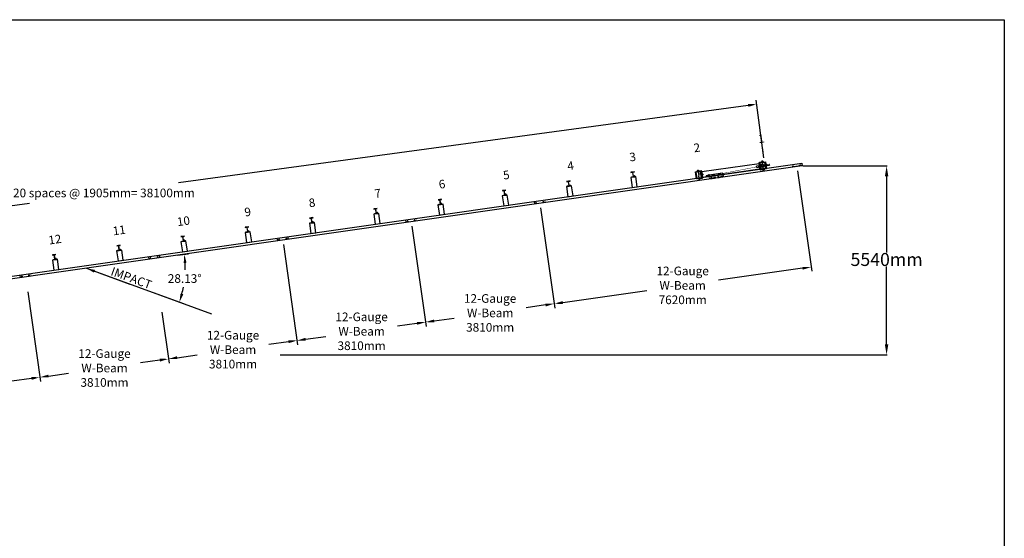
# Model space of a CAD drawing. Extents: x 27411 to 32420, y 45841 to 47039.
# Drawn here: x 28938 to 30076, y 46440 to 47039 of the extents above; entities that cross this region are included whole.
import ezdxf
from ezdxf.enums import TextEntityAlignment as Align

# ---------------------------------------------------------------- set-up
doc = ezdxf.new("R2010")
doc.units = 0
doc.header["$LTSCALE"] = 0.2
doc.header["$MEASUREMENT"] = 0
doc.linetypes.add('HIDDEN', pattern=[0.375, 0.25, -0.125])
doc.linetypes.add('HIDDEN2', pattern=[0.1875, 0.125, -0.0625])
doc.layers.get('0').update_dxf_attribs({"linetype": 'CONTINUOUS'})
doc.layers.get('DEFPOINTS').update_dxf_attribs({"color": 6, "linetype": 'CONTINUOUS'})
for name, color, linetype in [('A-DimMet', 252, 'CONTINUOUS'), ('A-Post', 7, 'CONTINUOUS'), ('A-Rail', 7, 'CONTINUOUS'), ('A-Text', 7, 'CONTINUOUS'), ('Anchorage', 7, 'CONTINUOUS')]:
    doc.layers.add(name, color=color, linetype=linetype)
doc.styles.add('mwrsf', font='ROMANS.SHX')
doc.styles.add('mwrsfT', font='romand.shx')
doc.dimstyles.new('DimInches', dxfattribs={"dimtxt": 1, "dimasz": 1, "dimexe": 0.5, "dimexo": 0.5, "dimgap": 0.5, "dimtad": 0, "dimtih": 1, "dimtoh": 1, "dimdec": 4, "dimzin": 0, "dimdsep": 46, "dimlunit": 4, "dimtxsty": 'mwrsf', "dimcen": 0.5, "dimadec": 0, "dimazin": 0, "dimtfac": 1, "dimtdec": 4, "dimtofl": 0, "dimtmove": 0, "dimatfit": 1, "dimfxl": 0, "dimtolj": 1, "dimtzin": 0, "dimarcsym": 0})
doc.dimstyles.new('DimMeters', dxfattribs={"dimtxt": 1, "dimasz": 1, "dimexe": 0.5, "dimexo": 0.5, "dimgap": 0.5, "dimtad": 0, "dimtih": 1, "dimtoh": 1, "dimdec": 0, "dimlfac": 25.4, "dimzin": 0, "dimdsep": 46, "dimtxsty": 'mwrsf', "dimcen": 0.5, "dimadec": 0, "dimazin": 0, "dimtfac": 1, "dimtdec": 0, "dimtofl": 0, "dimtmove": 0, "dimatfit": 3, "dimfxl": 0, "dimtolj": 1, "dimtzin": 0, "dimarcsym": 0})

# ---------------------------------------------------------------- blocks, each defined once
blk = doc.blocks.new('*D168')
at = {"layer": 'A-DimMet', "color": 0, "lineweight": -2}
for p, q in [((29836.7, 46864.1), (29853.2, 46748.3)), ((29539.7, 46821.6), (29556.2, 46705.8)), ((29842.6, 46751.8), (29745.4, 46737.9)), ((29565.4, 46712.2), (29662.6, 46726.1))]:
    blk.add_line(p, q, dxfattribs=at)
at = {"layer": 'A-DimMet', "color": 0}
for points in [[(29842.4, 46753.4), (29842.8, 46750.1), (29852.5, 46753.2)], [(29565.2, 46713.8), (29565.6, 46710.5), (29555.5, 46710.8)]]:
    blk.add_solid(points, dxfattribs=at)
at = {"layer": 'DEFPOINTS', "color": 0}
for p in [(29836, 46869), (29539, 46826.6), (29852.5, 46753.2)]:
    blk.add_point(p, dxfattribs=at)
at = {"layer": 'A-DimMet', "color": 0, "insert": (29704, 46732), "char_height": 10, "attachment_point": 5, "style": 'mwrsf'}
blk.add_mtext('\\A1;12-Gauge\\PW-Beam\\P7620mm', dxfattribs=at)
blk = doc.blocks.new('*D169')
at = {"layer": 'A-DimMet', "color": 0, "lineweight": -2}
for p, q in [((29539.7, 46821.6), (29556.2, 46705.8)), ((29391.2, 46800.4), (29407.7, 46684.6)), ((29545.6, 46709.4), (29523.1, 46706.1)), ((29416.9, 46691), (29440.2, 46694.3))]:
    blk.add_line(p, q, dxfattribs=at)
at = {"layer": 'A-DimMet', "color": 0}
for points in [[(29545.4, 46711), (29545.8, 46707.7), (29555.5, 46710.8)], [(29416.7, 46692.6), (29417.2, 46689.3), (29407, 46689.6)]]:
    blk.add_solid(points, dxfattribs=at)
at = {"layer": 'DEFPOINTS', "color": 0}
for p in [(29539, 46826.6), (29390.5, 46805.4), (29555.5, 46710.8)]:
    blk.add_point(p, dxfattribs=at)
at = {"layer": 'A-DimMet', "color": 0, "insert": (29481.6, 46700.2), "char_height": 10, "attachment_point": 5, "style": 'mwrsf'}
blk.add_mtext('\\A1;12-Gauge\\PW-Beam\\P3810mm', dxfattribs=at)
blk = doc.blocks.new('*D170')
at = {"layer": 'A-DimMet', "color": 0, "lineweight": -2}
for p, q in [((29391.2, 46800.4), (29407.7, 46684.6)), ((29242.7, 46779.2), (29259.2, 46663.4)), ((29397.1, 46688.1), (29374.6, 46684.9)), ((29268.4, 46669.8), (29291.7, 46673.1))]:
    blk.add_line(p, q, dxfattribs=at)
at = {"layer": 'A-DimMet', "color": 0}
for points in [[(29396.9, 46689.8), (29397.4, 46686.5), (29407, 46689.6)], [(29268.2, 46671.4), (29268.7, 46668.1), (29258.5, 46668.3)]]:
    blk.add_solid(points, dxfattribs=at)
at = {"layer": 'DEFPOINTS', "color": 0}
for p in [(29390.5, 46805.4), (29242, 46784.2), (29407, 46689.6)]:
    blk.add_point(p, dxfattribs=at)
at = {"layer": 'A-DimMet', "color": 0, "insert": (29333.1, 46679), "char_height": 10, "attachment_point": 5, "style": 'mwrsf'}
blk.add_mtext('\\A1;12-Gauge\\PW-Beam\\P3810mm', dxfattribs=at)
blk = doc.blocks.new('*D172')
at = {"layer": 'A-DimMet', "color": 0, "lineweight": -2}
for p, q in [((29242.7, 46779.2), (29259.2, 46663.4)), ((29102.3, 46700.9), (29110.7, 46642.2)), ((29248.6, 46666.9), (29226.1, 46663.7)), ((29119.9, 46648.5), (29143.2, 46651.9))]:
    blk.add_line(p, q, dxfattribs=at)
at = {"layer": 'A-DimMet', "color": 0}
for points in [[(29248.4, 46668.6), (29248.9, 46665.3), (29258.5, 46668.3)], [(29119.7, 46650.2), (29120.2, 46646.9), (29110, 46647.1)]]:
    blk.add_solid(points, dxfattribs=at)
at = {"layer": 'DEFPOINTS', "color": 0}
for p in [(29242, 46784.2), (29101.6, 46705.9), (29258.5, 46668.3)]:
    blk.add_point(p, dxfattribs=at)
at = {"layer": 'A-DimMet', "color": 0, "insert": (29184.6, 46657.8), "char_height": 10, "attachment_point": 5, "style": 'mwrsf'}
blk.add_mtext('\\A1;12-Gauge\\PW-Beam\\P3810mm', dxfattribs=at)
blk = doc.blocks.new('*D178')
at = {"layer": 'A-DimMet', "color": 0, "lineweight": -2}
for p, q in [((28947.4, 46724.7), (28962.2, 46621)), ((28797.7, 46712.5), (28813.8, 46599.8)), ((28951.6, 46624.5), (28929.1, 46621.3)), ((28822.9, 46606.1), (28846.2, 46609.4))]:
    blk.add_line(p, q, dxfattribs=at)
at = {"layer": 'A-DimMet', "color": 0}
for points in [[(28951.4, 46626.2), (28951.9, 46622.9), (28961.5, 46625.9)], [(28822.7, 46607.8), (28823.2, 46604.5), (28813, 46604.7)]]:
    blk.add_solid(points, dxfattribs=at)
at = {"layer": 'DEFPOINTS', "color": 0}
for p in [(28946.7, 46729.6), (28796.9, 46717.4), (28961.5, 46625.9)]:
    blk.add_point(p, dxfattribs=at)
at = {"layer": 'A-DimMet', "color": 0, "insert": (28887.7, 46615.4), "char_height": 10, "attachment_point": 5, "style": 'mwrsf'}
blk.add_mtext('\\A1;12-Gauge\\PW-Beam\\P3810mm', dxfattribs=at)
blk = doc.blocks.new('*D179')
at = {"layer": 'A-DimMet', "color": 0, "lineweight": -2}
for p, q in [((28947.4, 46724.7), (28962.2, 46621)), ((29102.3, 46700.9), (29110.7, 46642.2)), ((29100.1, 46645.7), (29077.6, 46642.5)), ((28971.4, 46627.3), (28994.7, 46630.7))]:
    blk.add_line(p, q, dxfattribs=at)
at = {"layer": 'A-DimMet', "color": 0}
for points in [[(29099.9, 46647.4), (29100.4, 46644.1), (29110, 46647.1)], [(28971.2, 46629), (28971.7, 46625.7), (28961.5, 46625.9)]]:
    blk.add_solid(points, dxfattribs=at)
at = {"layer": 'DEFPOINTS', "color": 0}
for p in [(28946.7, 46729.6), (29101.6, 46705.9), (29110, 46647.1)]:
    blk.add_point(p, dxfattribs=at)
at = {"layer": 'A-DimMet', "color": 0, "insert": (29036.1, 46636.6), "char_height": 10, "attachment_point": 5, "style": 'mwrsf'}
blk.add_mtext('\\A1;12-Gauge\\PW-Beam\\P3810mm', dxfattribs=at)
blk = doc.blocks.new('*D211')
at = {"layer": 'A-DimMet', "color": 0, "lineweight": -2}
for p, q in [((29797.9, 46879.3), (29788.9, 46946)), ((29779.7, 46939.7), (29121.4, 46850.4)), ((28313.1, 46740.7), (28949.5, 46827.1)), ((28311.5, 46677.6), (28302.5, 46744.3))]:
    blk.add_line(p, q, dxfattribs=at)
at = {"layer": 'A-DimMet', "color": 0}
for points in [[(29779.4, 46941.4), (29779.9, 46938.1), (29789.6, 46941.1)], [(28312.9, 46742.4), (28313.3, 46739.1), (28303.2, 46739.4)]]:
    blk.add_solid(points, dxfattribs=at)
at = {"layer": 'DEFPOINTS', "color": 0}
for p in [(29789.6, 46941.1), (29798.6, 46874.3), (28312.2, 46672.6)]:
    blk.add_point(p, dxfattribs=at)
at = {"layer": 'A-DimMet', "color": 0, "insert": (29035.4, 46838.7), "char_height": 10, "attachment_point": 5, "style": 'mwrsf'}
blk.add_mtext('\\A1;20 spaces @ 1905mm= 38100mm', dxfattribs=at)
blk = doc.blocks.new('*D214')
at = {"layer": 'A-Text', "color": 0, "lineweight": -2}
for p, q in [((29120.5, 46766.8), (29133.3, 46768.6)), ((29093.6, 46723.2), (29127.3, 46710.9))]:
    blk.add_line(p, q, dxfattribs=at)
for start, end in [(359.0863, 3.1178), (345.0123, 348.9975)]:
    blk.add_arc((29015.1, 46751.7), 114.3, start, end, dxfattribs=at)
at = {"layer": 'A-Text', "color": 0}
for points in [[(29127.6, 46757.8), (29130.9, 46758.1), (29128.3, 46767.9)], [(29127.2, 46721.7), (29124, 46722.7), (29122.6, 46712.6)]]:
    blk.add_solid(points, dxfattribs=at)
at = {"layer": 'DEFPOINTS', "color": 0}
for p in [(29115.6, 46766.1), (29015.1, 46751.7), (29015.1, 46751.7), (29127.5, 46730.7), (29088.9, 46724.9)]:
    blk.add_point(p, dxfattribs=at)
at = {"layer": 'A-Text', "color": 0, "insert": (29128.8, 46739.9), "char_height": 10, "attachment_point": 5, "style": 'mwrsf'}
blk.add_mtext('\\A1;28.13°', dxfattribs=at)
blk = doc.blocks.new('*D227')
at = {"layer": 'A-DimMet', "color": 0, "lineweight": -2}
for p, q in [((29842.7, 46869.9), (29940.1, 46869.9)), ((29939.6, 46857.9), (29939.6, 46769.9)), ((29939.6, 46663.8), (29939.6, 46753.9)), ((29239.1, 46651.8), (29940.1, 46651.8))]:
    blk.add_line(p, q, dxfattribs=at)
at = {"layer": 'A-DimMet', "color": 0}
for points in [[(29937.6, 46857.9), (29941.6, 46857.9), (29939.6, 46869.9)], [(29937.6, 46663.8), (29941.6, 46663.8), (29939.6, 46651.8)]]:
    blk.add_solid(points, dxfattribs=at)
at = {"layer": 'DEFPOINTS', "color": 0}
for p in [(29842.2, 46869.9), (29939.6, 46869.9), (29238.6, 46651.8)]:
    blk.add_point(p, dxfattribs=at)
at = {"layer": 'A-DimMet', "color": 0, "insert": (29939.6, 46761.9), "char_height": 15, "attachment_point": 5, "style": 'mwrsf'}
blk.add_mtext('\\A1;5540mm', dxfattribs=at)

msp = doc.modelspace()

# ---------------------------------------------------------------- linework, layer by layer
for p, q in [((29797.18418, 46884.50659), (29796.47795, 46889.45646)), ((29789.59119, 46868.19926), (29789.35309, 46869.4364)), ((29794.62899, 46870.55459), (29794.25623, 46870.38004)), ((29797.24835, 46870.6484), (29796.81935, 46870.8675)), ((29831.86098, 46869.38152), (29839.96765, 46870.53962))]:
    msp.add_line(p, q)
at = {"linetype": 'HIDDEN'}
for p, q in [((29795.78444, 46874.51717), (29797.05987, 46865.58911)), ((29796.40315, 46874.60556), (29797.67859, 46865.6775)), ((29721.53822, 46863.91057), (29722.81366, 46854.98251)), ((29722.15694, 46863.99896), (29723.43238, 46855.0709))]:
    msp.add_line(p, q, dxfattribs=at)
for points in [[(29800.21136, 46866.61748), (29799.09781, 46874.41235), (29799.7214, 46874.50143), (29800.83495, 46866.70657)], [(29796.36704, 46865.68898), (29796.39487, 46865.49411), (29798.34359, 46865.7725), (29798.31575, 46865.96737)], [(29722.12082, 46855.08238), (29722.14866, 46854.88751), (29724.09738, 46855.1659), (29724.06954, 46855.36077)], [(29734.54919, 46859.96683), (29734.93893, 46857.23863), (29734.54919, 46857.18295), (29734.15944, 46859.91115)]]:
    msp.add_lwpolyline(points, close=True)
at = {"ltscale": 0.75}
msp.add_lwpolyline([(29724.67817, 46863.61485), (29719.23305, 46862.83989), (29720.28908, 46855.41999), (29725.73419, 46856.19496)], close=True, dxfattribs=at)
at = {"const_width": 0.5, "flags": 128}
msp.add_lwpolyline([(29750.27811, 46861.21958), (29789.47214, 46868.81783)], dxfattribs=at)
for points in [[(29797.68478, 46865.67838), (29797.76963, 46865.08441, 0.4705882353), (29798.08518, 46865.12949), (29798.00032, 46865.72346), (29796.73814, 46865.54315), (29796.82299, 46864.94918, 0.4705882353), (29797.13854, 46864.99426), (29797.05369, 46865.58823)], [(29797.76963, 46865.08441, -0.2352941176), (29797.13854, 46864.99426)], [(29723.43857, 46855.07178), (29723.52342, 46854.47782, 0.4705882353), (29723.83896, 46854.52289), (29723.75411, 46855.11686), (29722.49193, 46854.93655), (29722.57678, 46854.34258, 0.4705882353), (29722.89233, 46854.38766), (29722.80747, 46854.98163)], [(29723.52342, 46854.47782, -0.2352941176), (29722.89233, 46854.38766)]]:
    msp.add_lwpolyline(points, format="xyb")
for points in [[(29796.99137, 46864.89747), (29797.93801, 46865.03271)], [(29722.74516, 46854.29087), (29723.6918, 46854.42611)], [(29733.2857, 46858.8679), (29731.34125, 46858.59012), (29731.18215, 46858.37799), (29731.2617, 46857.82115), (29731.47383, 46857.66205), (29733.41829, 46857.93983)], [(29731.34125, 46858.59012), (29731.47383, 46857.66205)], [(29731.52686, 46858.61664), (29731.65945, 46857.68856)], [(29731.71248, 46858.64316), (29731.84506, 46857.71508)], [(29731.89809, 46858.66967), (29732.03068, 46857.7416)], [(29732.08371, 46858.69619), (29732.21629, 46857.76811)], [(29732.26932, 46858.7227), (29732.40191, 46857.79463)], [(29732.45494, 46858.74922), (29732.58752, 46857.82115)], [(29732.64055, 46858.77574), (29732.77314, 46857.84766)], [(29732.82617, 46858.80225), (29732.95875, 46857.87418)], [(29733.01178, 46858.82877), (29733.14437, 46857.90069)], [(29733.1974, 46858.85529), (29733.32998, 46857.92721)], [(29733.25057, 46859.11384), (29733.45342, 46857.69389)], [(29734.10771, 46859.47778), (29733.32813, 46859.36641)], [(29733.39575, 46858.89309), (29734.17533, 46859.00446)], [(29733.53098, 46857.94645), (29734.31056, 46858.05782)], [(29733.5986, 46857.47314), (29734.37818, 46857.58451)], [(29734.45574, 46857.83707), (29734.25289, 46859.25703)], [(29734.60487, 46859.57709), (29750.19459, 46861.80419)], [(29734.9035, 46857.48664), (29734.60487, 46859.57709)], [(29734.85166, 46857.84952), (29750.44139, 46860.07662)], [(29750.49323, 46859.71374), (29750.19459, 46861.80419)]]:
    msp.add_lwpolyline(points)
at = {"linetype": 'HIDDEN'}
msp.add_lwpolyline([(29734.6327, 46859.38222), (29750.22243, 46861.60932)], dxfattribs=at)
at = {"linetype": 'HIDDEN2'}
for points in [[(29734.93893, 46857.23863), (29735.23725, 46855.15042)], [(29735.23725, 46855.15042), (29750.82697, 46857.37752)], [(29750.49323, 46859.71374), (29750.82697, 46857.37752)]]:
    msp.add_lwpolyline(points, dxfattribs=at)
for centre, radius, start, end in [((29733.5577, 46859.15772), 0.31025, 137.72785271, 238.53234729), ((29734.41348, 46858.5555), 1.07226, 161.64906017, 214.61113983), ((29733.76055, 46857.73776), 0.31025, 137.72785271, 238.53234729), ((29733.94576, 46859.21315), 0.31025, 317.72785271, 58.53234729), ((29733.29283, 46858.39541), 1.07226, 341.64906017, 34.61113983), ((29734.14861, 46857.7932), 0.31025, 317.72785271, 58.53234729)]:
    msp.add_arc(centre, radius, start, end)
for centre in [(29737.12998, 46856.04341), (29741.08978, 46856.6091), (29745.03862, 46857.17322), (29748.99842, 46857.7389)]:
    msp.add_ellipse(centre, major_axis=(-0.68205, -0.09744), ratio=0.5727057382)
at = {"layer": 'A-Post', "linetype": 'HIDDEN'}
for p, q in [((29795.1582, 46874.03945), (29795.13168, 46874.22507)), ((29797.1381, 46874.3223), (29797.11158, 46874.50791)), ((29720.91199, 46863.43286), (29720.88547, 46863.61847)), ((29722.89189, 46863.7157), (29722.86537, 46863.90131)), ((29796.35144, 46865.68675), (29796.32493, 46865.87237)), ((29798.33134, 46865.9696), (29798.30483, 46866.15521)), ((29722.10523, 46855.08016), (29722.07871, 46855.26577)), ((29724.08513, 46855.363), (29724.05861, 46855.54861))]:
    msp.add_line(p, q, dxfattribs=at)
at = {"layer": 'A-Post'}
msp.add_line((29726.86936, 46857.08657), (29726.58652, 46859.06647), dxfattribs=at)
for points in [[(29793.31088, 46865.75747), (29792.23255, 46873.30583, -0.4142135624), (29792.65681, 46873.87152), (29797.60656, 46874.57862), (29797.63307, 46874.39301), (29792.68333, 46873.6859, 0.4142135624), (29792.41816, 46873.33235), (29793.4965, 46865.78398, 0.4142135624), (29793.85005, 46865.51882), (29798.7998, 46866.22592), (29798.82632, 46866.04031), (29793.87657, 46865.3332, -0.4142135624)], [(29645.02572, 46856.8316), (29649.00111, 46857.39951), (29648.97327, 46857.59438), (29647.47275, 46857.38002, -0.4142135624), (29647.02733, 46857.71409), (29646.3592, 46862.39101, -0.4142135624), (29646.69327, 46862.83644), (29648.19378, 46863.05079), (29648.16594, 46863.24567), (29644.19055, 46862.67775), (29644.21839, 46862.48288), (29645.71891, 46862.69724, -0.4142135624), (29646.16433, 46862.36317), (29646.83246, 46857.68625, -0.4142135624), (29646.49839, 46857.24083), (29644.99788, 46857.02647)], [(29726.98427, 46856.28224), (29725.90593, 46863.8306, 0.4142135624), (29725.34024, 46864.25487), (29720.3905, 46863.54776), (29720.41701, 46863.36214), (29725.36676, 46864.06925, -0.4142135624), (29725.72031, 46863.80409), (29726.79865, 46856.25572, -0.4142135624), (29726.53349, 46855.90217), (29721.58374, 46855.19506), (29721.61026, 46855.00945), (29726.56, 46855.71655, 0.4142135624)], [(29726.86936, 46857.08657), (29793.19598, 46866.5618), (29792.91314, 46868.5417, -1), (29792.63029, 46870.5216), (29792.34745, 46872.5015), (29726.02084, 46863.02627), (29726.30368, 46861.04637, -1), (29726.58652, 46859.06647)], [(29570.77951, 46846.225), (29574.75489, 46846.79291), (29574.72705, 46846.98778), (29573.22654, 46846.77342, -0.4142135624), (29572.78112, 46847.10749), (29572.11299, 46851.78442, -0.4142135624), (29572.44705, 46852.22984), (29573.94757, 46852.4442), (29573.91973, 46852.63907), (29569.94434, 46852.07116), (29569.97218, 46851.87628), (29571.47269, 46852.09064, -0.4142135624), (29571.91811, 46851.75658), (29572.58625, 46847.07965, -0.4142135624), (29572.25218, 46846.63423), (29570.75167, 46846.41987)], [(29496.53329, 46835.6184), (29500.50868, 46836.18631), (29500.48084, 46836.38118), (29498.98033, 46836.16682, -0.4142135624), (29498.53491, 46836.50089), (29497.86677, 46841.17782, -0.4142135624), (29498.20084, 46841.62324), (29499.70135, 46841.8376), (29499.67352, 46842.03247), (29495.69813, 46841.46456), (29495.72597, 46841.26968), (29497.22648, 46841.48404, -0.4142135624), (29497.6719, 46841.14998), (29498.34003, 46836.47305, -0.4142135624), (29498.00597, 46836.02763), (29496.50545, 46835.81327)], [(29422.28708, 46825.0118), (29426.26247, 46825.57971), (29426.23463, 46825.77458), (29424.73412, 46825.56022, -0.4142135624), (29424.28869, 46825.89429), (29423.62056, 46830.57122, -0.4142135624), (29423.95463, 46831.01664), (29425.45514, 46831.231), (29425.4273, 46831.42587), (29421.45192, 46830.85796), (29421.47975, 46830.66309), (29422.98027, 46830.87745, -0.4142135624), (29423.42569, 46830.54338), (29424.09382, 46825.86645, -0.4142135624), (29423.75976, 46825.42103), (29422.25924, 46825.20667)], [(29348.04087, 46814.4052), (29352.01626, 46814.97311), (29351.98842, 46815.16799), (29350.4879, 46814.95363, -0.4142135624), (29350.04248, 46815.28769), (29349.37435, 46819.96462, -0.4142135624), (29349.70842, 46820.41004), (29351.20893, 46820.6244), (29351.18109, 46820.81927), (29347.2057, 46820.25136), (29347.23354, 46820.05649), (29348.73406, 46820.27085, -0.4142135624), (29349.17948, 46819.93678), (29349.84761, 46815.25985, -0.4142135624), (29349.51354, 46814.81443), (29348.01303, 46814.60007)], [(29273.79466, 46803.7986), (29277.77004, 46804.36651), (29277.7422, 46804.56139), (29276.24169, 46804.34703, -0.4142135624), (29275.79627, 46804.68109), (29275.12814, 46809.35802, -0.4142135624), (29275.4622, 46809.80344), (29276.96272, 46810.0178), (29276.93488, 46810.21267), (29272.95949, 46809.64476), (29272.98733, 46809.44989), (29274.48784, 46809.66425, -0.4142135624), (29274.93327, 46809.33018), (29275.6014, 46804.65325, -0.4142135624), (29275.26733, 46804.20783), (29273.76682, 46803.99347)], [(29199.54844, 46793.192), (29203.52383, 46793.75992), (29203.49599, 46793.95479), (29201.99548, 46793.74043, -0.4142135624), (29201.55006, 46794.07449), (29200.88192, 46798.75142, -0.4142135624), (29201.21599, 46799.19684), (29202.7165, 46799.4112), (29202.68867, 46799.60607), (29198.71328, 46799.03816), (29198.74112, 46798.84329), (29200.24163, 46799.05765, -0.4142135624), (29200.68705, 46798.72358), (29201.35518, 46794.04666, -0.4142135624), (29201.02112, 46793.60123), (29199.5206, 46793.38688)], [(29125.30223, 46782.5854), (29129.27762, 46783.15332), (29129.24978, 46783.34819), (29127.74927, 46783.13383, -0.4142135624), (29127.30384, 46783.4679), (29126.63571, 46788.14482, -0.4142135624), (29126.96978, 46788.59024), (29128.47029, 46788.8046), (29128.44245, 46788.99948), (29124.46707, 46788.43156), (29124.4949, 46788.23669), (29125.99542, 46788.45105, -0.4142135624), (29126.44084, 46788.11698), (29127.10897, 46783.44006, -0.4142135624), (29126.77491, 46782.99464), (29125.27439, 46782.78028)], [(29051.05602, 46771.97881), (29055.03141, 46772.54672), (29055.00357, 46772.74159), (29053.50305, 46772.52723, -0.4142135624), (29053.05763, 46772.8613), (29052.3895, 46777.53822, -0.4142135624), (29052.72357, 46777.98365), (29054.22408, 46778.19801), (29054.19624, 46778.39288), (29050.22085, 46777.82496), (29050.24869, 46777.63009), (29051.74921, 46777.84445, -0.4142135624), (29052.19463, 46777.51039), (29052.86276, 46772.83346, -0.4142135624), (29052.52869, 46772.38804), (29051.02818, 46772.17368)], [(28976.80981, 46761.37221), (28980.78519, 46761.94012), (28980.75735, 46762.13499), (28979.25684, 46761.92063, -0.4142135624), (28978.81142, 46762.2547), (28978.14329, 46766.93163, -0.4142135624), (28978.47735, 46767.37705), (28979.97787, 46767.59141), (28979.95003, 46767.78628), (28975.97464, 46767.21837), (28976.00248, 46767.02349), (28977.50299, 46767.23785, -0.4142135624), (28977.94842, 46766.90379), (28978.61655, 46762.22686, -0.4142135624), (28978.28248, 46761.78144), (28976.78197, 46761.56708)]]:
    msp.add_lwpolyline(points, format="xyb", close=True, dxfattribs=at)
for points in [[(29800.21136, 46866.61748), (29794.36522, 46865.78232), (29793.25166, 46873.57718), (29799.09781, 46874.41235)], [(29794.53225, 46866.00503), (29793.47437, 46873.41015), (29798.93078, 46874.18964), (29799.98865, 46866.78452)], [(29795.14728, 46874.2273), (29795.11944, 46874.42217), (29797.06815, 46874.70056), (29797.09599, 46874.50568)], [(29725.96515, 46856.01089), (29720.119, 46855.17572), (29719.00545, 46862.97058), (29724.8516, 46863.80575)], [(29720.90106, 46863.6207), (29720.87323, 46863.81557), (29722.82194, 46864.09396), (29722.84978, 46863.89909)], [(29651.60682, 46845.84082), (29649.93649, 46857.53313), (29644.09033, 46856.69797), (29645.76066, 46845.00565)], [(29648.46256, 46858.08963), (29648.42011, 46858.38681), (29648.27869, 46858.49288), (29647.90746, 46858.43985), (29647.80139, 46858.29842), (29647.84384, 46858.00124)], [(29577.36061, 46835.23422), (29575.69028, 46846.92654), (29569.84412, 46846.09137), (29571.51445, 46834.39905)], [(29574.21635, 46847.48303), (29574.1739, 46847.78021), (29574.03248, 46847.88628), (29573.66124, 46847.83325), (29573.55518, 46847.69183), (29573.59763, 46847.39465)], [(29503.1144, 46824.62762), (29501.44407, 46836.31994), (29495.59791, 46835.48477), (29497.26824, 46823.79245)], [(29499.97014, 46836.87644), (29499.92768, 46837.17362), (29499.78626, 46837.27968), (29499.41503, 46837.22665), (29499.30897, 46837.08523), (29499.35142, 46836.78805)], [(29428.86818, 46814.02102), (29427.19785, 46825.71334), (29421.3517, 46824.87817), (29423.02203, 46813.18586)], [(29425.72393, 46826.26984), (29425.68147, 46826.56702), (29425.54005, 46826.67308), (29425.16882, 46826.62005), (29425.06275, 46826.47863), (29425.10521, 46826.18145)], [(29354.62197, 46803.41442), (29352.95164, 46815.10674), (29347.10548, 46814.27157), (29348.77581, 46802.57926)], [(29351.47771, 46815.66324), (29351.43526, 46815.96042), (29351.29384, 46816.06648), (29350.92261, 46816.01345), (29350.81654, 46815.87203), (29350.859, 46815.57485)], [(29202.98529, 46794.45004), (29202.94283, 46794.74722), (29202.80141, 46794.85329), (29202.43018, 46794.80025), (29202.32412, 46794.65883), (29202.36657, 46794.36165)], [(29280.37576, 46792.80782), (29278.70543, 46804.50014), (29272.85927, 46803.66498), (29274.5296, 46791.97266)], [(29277.2315, 46805.05664), (29277.18905, 46805.35382), (29277.04763, 46805.45989), (29276.67639, 46805.40685), (29276.57033, 46805.26543), (29276.61278, 46804.96825)], [(29131.88333, 46771.59463), (29130.213, 46783.28694), (29124.36685, 46782.45178), (29126.03718, 46770.75946)], [(29128.73908, 46783.84344), (29128.69662, 46784.14062), (29128.5552, 46784.24669), (29128.18397, 46784.19366), (29128.0779, 46784.05223), (29128.12036, 46783.75505)], [(29206.12955, 46782.20123), (29204.45922, 46793.89354), (29198.61306, 46793.05838), (29200.28339, 46781.36606)], [(29057.63712, 46760.98803), (29055.96679, 46772.68035), (29050.12063, 46771.84518), (29051.79096, 46760.15286)], [(29054.49286, 46773.23684), (29054.45041, 46773.53402), (29054.30899, 46773.64009), (29053.93776, 46773.58706), (29053.83169, 46773.44564), (29053.87415, 46773.14846)], [(28983.39091, 46750.38143), (28981.72058, 46762.07375), (28975.87442, 46761.23858), (28977.54475, 46749.54626)], [(28980.24665, 46762.63025), (28980.2042, 46762.92742), (28980.06278, 46763.03349), (28979.69154, 46762.98046), (28979.58548, 46762.83904), (28979.62793, 46762.54186)]]:
    msp.add_lwpolyline(points, close=True, dxfattribs=at)
for points in [[(29795.4521, 46874.54545), (29795.37785, 46875.06517)], [(29795.52502, 46875.16196), (29796.47165, 46875.29719)], [(29796.56711, 46874.62898), (29795.62048, 46874.49375)], [(29795.68898, 46875.18538), (29795.64549, 46875.48977), (29795.75156, 46875.63119), (29796.12279, 46875.68423), (29796.26421, 46875.57816), (29796.30769, 46875.27377)], [(29795.64549, 46875.48977), (29796.26421, 46875.57816)], [(29795.67333, 46875.2949), (29796.29205, 46875.38329)], [(29795.6934, 46875.11025), (29795.76764, 46874.59053)], [(29796.32449, 46875.20041), (29796.39873, 46874.68069)], [(29796.64003, 46875.24549), (29796.71428, 46874.72576)], [(29721.20588, 46863.93885), (29721.13164, 46864.45858)], [(29721.27881, 46864.55536), (29722.22544, 46864.69059)], [(29722.3209, 46864.02238), (29721.37426, 46863.88715)], [(29721.44277, 46864.57878), (29721.39928, 46864.88317), (29721.50535, 46865.02459), (29721.87658, 46865.07763), (29722.018, 46864.97156), (29722.06148, 46864.66717)], [(29721.39928, 46864.88317), (29722.018, 46864.97156)], [(29721.42712, 46864.6883), (29722.04584, 46864.77669)], [(29721.44718, 46864.50365), (29721.52143, 46863.98393)], [(29722.07828, 46864.59381), (29722.15252, 46864.07409)], [(29722.39382, 46864.63889), (29722.46807, 46864.11917)], [(29647.63613, 46857.90844), (29647.698, 46857.47533)], [(29648.54764, 46858.10179), (29647.75877, 46857.98909)], [(29648.42011, 46858.38681), (29647.80139, 46858.29842)], [(29648.44134, 46858.23822), (29647.82262, 46858.14983)], [(29647.83832, 46857.43224), (29648.62719, 46857.54494)], [(29647.89909, 46857.946), (29647.96096, 46857.5129)], [(29648.425, 46858.02113), (29648.48687, 46857.58803)], [(29648.74983, 46857.62559), (29648.68795, 46858.0587)], [(29573.38992, 46847.30184), (29573.45179, 46846.86874)], [(29574.30142, 46847.49519), (29573.51256, 46847.38249)], [(29574.1739, 46847.78021), (29573.55518, 46847.69183)], [(29574.19512, 46847.63162), (29573.57641, 46847.54324)], [(29573.59211, 46846.82565), (29574.38097, 46846.93834)], [(29573.65288, 46847.3394), (29573.71475, 46846.9063)], [(29574.17879, 46847.41453), (29574.24066, 46846.98143)], [(29574.50361, 46847.019), (29574.44174, 46847.4521)], [(29499.14371, 46836.69524), (29499.20558, 46836.26214)], [(29500.05521, 46836.88859), (29499.26635, 46836.77589)], [(29499.92768, 46837.17362), (29499.30897, 46837.08523)], [(29499.94891, 46837.02503), (29499.33019, 46836.93664)], [(29499.3459, 46836.21905), (29500.13476, 46836.33174)], [(29499.40666, 46836.7328), (29499.46853, 46836.2997)], [(29499.93257, 46836.80793), (29499.99445, 46836.37483)], [(29500.2574, 46836.4124), (29500.19553, 46836.8455)], [(29424.89749, 46826.08864), (29424.95937, 46825.65554)], [(29425.809, 46826.28199), (29425.02013, 46826.1693)], [(29425.68147, 46826.56702), (29425.06275, 46826.47863)], [(29425.7027, 46826.41843), (29425.08398, 46826.33004)], [(29425.09968, 46825.61245), (29425.88855, 46825.72514)], [(29425.16045, 46826.12621), (29425.22232, 46825.6931)], [(29425.68636, 46826.20134), (29425.74823, 46825.76823)], [(29426.01119, 46825.8058), (29425.94932, 46826.2389)], [(29350.65128, 46815.48204), (29350.71315, 46815.04894)], [(29351.56279, 46815.67539), (29350.77392, 46815.5627)], [(29351.43526, 46815.96042), (29350.81654, 46815.87203)], [(29351.45649, 46815.81183), (29350.83777, 46815.72344)], [(29350.85347, 46815.00585), (29351.64234, 46815.11855)], [(29350.91424, 46815.51961), (29350.97611, 46815.0865)], [(29351.44015, 46815.59474), (29351.50202, 46815.16163)], [(29351.76498, 46815.1992), (29351.7031, 46815.6323)], [(29202.15886, 46794.26884), (29202.22073, 46793.83574)], [(29203.07036, 46794.46219), (29202.2815, 46794.3495)], [(29202.94283, 46794.74722), (29202.32412, 46794.65883)], [(29202.96406, 46794.59863), (29202.34534, 46794.51024)], [(29202.42181, 46794.30641), (29202.48368, 46793.87331)], [(29202.94772, 46794.38154), (29203.0096, 46793.94844)], [(29203.27255, 46793.986), (29203.21068, 46794.41911)], [(29276.40507, 46804.87544), (29276.46694, 46804.44234)], [(29277.31657, 46805.06879), (29276.52771, 46804.9561)], [(29277.18905, 46805.35382), (29276.57033, 46805.26543)], [(29277.21027, 46805.20523), (29276.59156, 46805.11684)], [(29276.60726, 46804.39925), (29277.39612, 46804.51195)], [(29276.66803, 46804.91301), (29276.7299, 46804.47991)], [(29277.19394, 46804.98814), (29277.25581, 46804.55504)], [(29277.51876, 46804.5926), (29277.45689, 46805.0257)], [(29127.91265, 46783.66225), (29127.97452, 46783.22914)], [(29128.82415, 46783.8556), (29128.03528, 46783.7429)], [(29128.69662, 46784.14062), (29128.0779, 46784.05223)], [(29128.71785, 46783.99203), (29128.09913, 46783.90364)], [(29128.11483, 46783.18605), (29128.9037, 46783.29875)], [(29128.1756, 46783.69981), (29128.23747, 46783.26671)], [(29128.70151, 46783.77494), (29128.76338, 46783.34184)], [(29129.02634, 46783.3794), (29128.96447, 46783.81251)], [(29202.36105, 46793.79265), (29203.14991, 46793.90535)], [(29053.66643, 46773.05565), (29053.7283, 46772.62254)], [(29054.57794, 46773.249), (29053.78907, 46773.1363)], [(29054.45041, 46773.53402), (29053.83169, 46773.44564)], [(29054.47164, 46773.38543), (29053.85292, 46773.29705)], [(29053.86862, 46772.57946), (29054.65749, 46772.69215)], [(29053.92939, 46773.09321), (29053.99126, 46772.66011)], [(29054.4553, 46773.16834), (29054.51717, 46772.73524)], [(29054.78013, 46772.7728), (29054.71825, 46773.20591)], [(28979.42022, 46762.44905), (28979.48209, 46762.01595)], [(28980.33173, 46762.6424), (28979.54286, 46762.5297)], [(28980.2042, 46762.92742), (28979.58548, 46762.83904)], [(28980.22542, 46762.77883), (28979.60671, 46762.69045)], [(28979.62241, 46761.97286), (28980.41127, 46762.08555)], [(28979.68318, 46762.48661), (28979.74505, 46762.05351)], [(28980.20909, 46762.56174), (28980.27096, 46762.12864)], [(28980.53391, 46762.16621), (28980.47204, 46762.59931)]]:
    msp.add_lwpolyline(points, dxfattribs=at)
at = {"layer": 'A-Post', "linetype": 'HIDDEN2'}
for points in [[(29799.28155, 46871.73425), (29793.82514, 46870.95477)], [(29799.63788, 46869.2399), (29794.18148, 46868.46041)]]:
    msp.add_lwpolyline(points, dxfattribs=at)
at = {"layer": 'A-Post'}
for centre, radius, start, end in [((29795.55427, 46874.9572), 0.20684, 47.72785271, 148.53234729), ((29795.59123, 46874.6985), 0.20684, 227.72785271, 328.53234729), ((29796.09943, 46874.52192), 0.71484, 71.64906017, 124.61113983), ((29795.9927, 46875.26902), 0.71484, 251.64906017, 304.61113983), ((29796.50091, 46875.09244), 0.20684, 47.72785271, 148.53234729), ((29796.53786, 46874.83374), 0.20684, 227.72785271, 328.53234729), ((29721.30806, 46864.3506), 0.20684, 47.72785271, 148.53234729), ((29721.34501, 46864.0919), 0.20684, 227.72785271, 328.53234729), ((29721.85322, 46863.91532), 0.71484, 71.64906017, 124.61113983), ((29721.74649, 46864.66242), 0.71484, 251.64906017, 304.61113983), ((29722.25469, 46864.48584), 0.20684, 47.72785271, 148.53234729), ((29722.29165, 46864.22714), 0.20684, 227.72785271, 328.53234729), ((29647.78315, 46857.81846), 0.17236, 47.72785271, 148.53234729), ((29647.81394, 46857.60288), 0.17236, 227.72785271, 328.53234729), ((29648.23745, 46857.45572), 0.5957, 71.64906017, 124.61113983), ((29648.14851, 46858.07831), 0.5957, 251.64906017, 304.61113983), ((29648.57201, 46857.93116), 0.17236, 47.72785271, 148.53234729), ((29648.60281, 46857.71557), 0.17236, 227.72785271, 328.53234729), ((29573.53693, 46847.21186), 0.17236, 47.72785271, 148.53234729), ((29573.56773, 46846.99628), 0.17236, 227.72785271, 328.53234729), ((29573.99124, 46846.84912), 0.5957, 71.64906017, 124.61113983), ((29573.9023, 46847.47171), 0.5957, 251.64906017, 304.61113983), ((29574.3258, 46847.32456), 0.17236, 47.72785271, 148.53234729), ((29574.3566, 46847.10897), 0.17236, 227.72785271, 328.53234729), ((29499.29072, 46836.60526), 0.17236, 47.72785271, 148.53234729), ((29499.32152, 46836.38968), 0.17236, 227.72785271, 328.53234729), ((29499.74502, 46836.24253), 0.5957, 71.64906017, 124.61113983), ((29499.65608, 46836.86511), 0.5957, 251.64906017, 304.61113983), ((29500.07959, 46836.71796), 0.17236, 47.72785271, 148.53234729), ((29500.11039, 46836.50237), 0.17236, 227.72785271, 328.53234729), ((29425.04451, 46825.99866), 0.17236, 47.72785271, 148.53234729), ((29425.07531, 46825.78308), 0.17236, 227.72785271, 328.53234729), ((29425.49881, 46825.63593), 0.5957, 71.64906017, 124.61113983), ((29425.40987, 46826.25851), 0.5957, 251.64906017, 304.61113983), ((29425.83338, 46826.11136), 0.17236, 47.72785271, 148.53234729), ((29425.86417, 46825.89577), 0.17236, 227.72785271, 328.53234729), ((29350.7983, 46815.39207), 0.17236, 47.72785271, 148.53234729), ((29350.82909, 46815.17648), 0.17236, 227.72785271, 328.53234729), ((29351.2526, 46815.02933), 0.5957, 71.64906017, 124.61113983), ((29351.16366, 46815.65191), 0.5957, 251.64906017, 304.61113983), ((29351.58716, 46815.50476), 0.17236, 47.72785271, 148.53234729), ((29351.61796, 46815.28918), 0.17236, 227.72785271, 328.53234729), ((29202.30587, 46794.17887), 0.17236, 47.72785271, 148.53234729), ((29202.76017, 46793.81613), 0.5957, 71.64906017, 124.61113983), ((29203.09474, 46794.29156), 0.17236, 47.72785271, 148.53234729), ((29276.55208, 46804.78547), 0.17236, 47.72785271, 148.53234729), ((29276.58288, 46804.56988), 0.17236, 227.72785271, 328.53234729), ((29277.00639, 46804.42273), 0.5957, 71.64906017, 124.61113983), ((29276.91745, 46805.04531), 0.5957, 251.64906017, 304.61113983), ((29277.34095, 46804.89816), 0.17236, 47.72785271, 148.53234729), ((29277.37175, 46804.68258), 0.17236, 227.72785271, 328.53234729), ((29128.05966, 46783.57227), 0.17236, 47.72785271, 148.53234729), ((29128.09046, 46783.35668), 0.17236, 227.72785271, 328.53234729), ((29128.51396, 46783.20953), 0.5957, 71.64906017, 124.61113983), ((29128.42502, 46783.83212), 0.5957, 251.64906017, 304.61113983), ((29128.84853, 46783.68496), 0.17236, 47.72785271, 148.53234729), ((29128.87932, 46783.46938), 0.17236, 227.72785271, 328.53234729), ((29202.33667, 46793.96328), 0.17236, 227.72785271, 328.53234729), ((29202.67123, 46794.43872), 0.5957, 251.64906017, 304.61113983), ((29203.12554, 46794.07598), 0.17236, 227.72785271, 328.53234729), ((29053.81345, 46772.96567), 0.17236, 47.72785271, 148.53234729), ((29053.84425, 46772.75009), 0.17236, 227.72785271, 328.53234729), ((29054.26775, 46772.60293), 0.5957, 71.64906017, 124.61113983), ((29054.17881, 46773.22552), 0.5957, 251.64906017, 304.61113983), ((29054.60231, 46773.07837), 0.17236, 47.72785271, 148.53234729), ((29054.63311, 46772.86278), 0.17236, 227.72785271, 328.53234729), ((28979.56723, 46762.35907), 0.17236, 47.72785271, 148.53234729), ((28979.59803, 46762.14349), 0.17236, 227.72785271, 328.53234729), ((28980.02154, 46761.99633), 0.5957, 71.64906017, 124.61113983), ((28979.9326, 46762.61892), 0.5957, 251.64906017, 304.61113983), ((28980.3561, 46762.47177), 0.17236, 47.72785271, 148.53234729), ((28980.3869, 46762.25618), 0.17236, 227.72785271, 328.53234729)]:
    msp.add_arc(centre, radius, start, end, dxfattribs=at)
at = {"layer": 'A-Rail'}
msp.add_line((29015.11328, 46751.73161), (29065.39554, 46733.43037), dxfattribs=at)
for points in [[(28315.175, 46654.92204), (29841.78236, 46873.00874), (29842.22778, 46869.89079), (28315.46381, 46651.78172)], [(29532.3257, 46828.80066), (29532.77112, 46825.68271)], [(29383.83328, 46807.58747), (29384.2787, 46804.46951)], [(29235.34085, 46786.37427), (29235.78627, 46783.25632)], [(29086.84843, 46765.16107), (29087.29385, 46762.04312)], [(28938.356, 46743.94787), (28938.80142, 46740.82992)]]:
    msp.add_lwpolyline(points, dxfattribs=at)
for points in [[(29831.56032, 46869.81581), (29831.79416, 46869.84922, -1), (29831.92779, 46868.91383), (29831.69394, 46868.88042, -1)], [(29839.90083, 46871.00731), (29840.13468, 46871.04072, -1), (29840.26831, 46870.10533), (29840.03446, 46870.07193, -1)], [(29543.05238, 46828.6004), (29542.81854, 46828.567, 1), (29542.95216, 46827.63161), (29543.18601, 46827.66502, 1)], [(29534.71186, 46827.4089), (29534.47802, 46827.37549, 1), (29534.61164, 46826.44011), (29534.84549, 46826.47351, 1)], [(29386.21944, 46806.1957), (29385.98559, 46806.1623, 1), (29386.11922, 46805.22691), (29386.35306, 46805.26032, 1)], [(29394.55996, 46807.3872), (29394.32611, 46807.3538, 1), (29394.45974, 46806.41841), (29394.69358, 46806.45182, 1)], [(29237.72701, 46784.98251), (29237.49317, 46784.9491, 1), (29237.62679, 46784.01371), (29237.86064, 46784.04712, 1)], [(29246.06753, 46786.17401), (29245.83369, 46786.1406, 1), (29245.96731, 46785.20522), (29246.20116, 46785.23862, 1)], [(29089.23459, 46763.76931), (29089.00074, 46763.7359, 1), (29089.13437, 46762.80052), (29089.36821, 46762.83392, 1)], [(29097.57511, 46764.96081), (29097.34126, 46764.9274, 1), (29097.47489, 46763.99202), (29097.70873, 46764.02542, 1)], [(28940.74216, 46742.55611), (28940.50832, 46742.5227, 1), (28940.64194, 46741.58732), (28940.87579, 46741.62073, 1)], [(28949.08268, 46743.74761), (28948.84884, 46743.71421, 1), (28948.98246, 46742.77882), (28949.21631, 46742.81223, 1)]]:
    msp.add_lwpolyline(points, format="xyb", close=True, dxfattribs=at)
at = {"layer": 'A-Rail', "linetype": 'HIDDEN2'}
for points in [[(29544.79751, 46830.58235), (29545.24293, 46827.4644)], [(29396.30508, 46809.36915), (29396.7505, 46806.2512)], [(29247.81266, 46788.15595), (29248.25808, 46785.038)], [(29099.32023, 46766.94276), (29099.76565, 46763.82481)], [(28950.82781, 46745.72956), (28951.27323, 46742.61161)]]:
    msp.add_lwpolyline(points, dxfattribs=at)
at = {"layer": 'Anchorage'}
for p, q in [((29794.25623, 46870.38004), (29789.35309, 46869.4364)), ((29789.59119, 46868.19926), (29794.49432, 46869.1429)), ((29794.43439, 46869.13286), (29794.25623, 46870.38004)), ((29794.84112, 46869.06966), (29794.43439, 46869.13286)), ((29797.38197, 46869.71302), (29797.03148, 46869.38257)), ((29797.24835, 46870.6484), (29800.2484, 46871.07698)), ((29797.38197, 46869.71302), (29797.24835, 46870.6484)), ((29797.29998, 46870.65578), (29797.4336, 46869.72039)), ((29797.38197, 46869.71302), (29800.38203, 46870.1416)), ((29797.54357, 46870.69058), (29797.67719, 46869.75519)), ((29797.78716, 46870.72538), (29797.92078, 46869.78999)), ((29798.03075, 46870.76018), (29798.16437, 46869.82479)), ((29798.27434, 46870.79497), (29798.40796, 46869.85959)), ((29798.51793, 46870.82977), (29798.65155, 46869.89439)), ((29798.76152, 46870.86457), (29798.89514, 46869.92919)), ((29799.00511, 46870.89937), (29799.13873, 46869.96398)), ((29799.2487, 46870.93417), (29799.38232, 46869.99878)), ((29799.49229, 46870.96897), (29799.62591, 46870.03358)), ((29799.73588, 46871.00377), (29799.8695, 46870.06838)), ((29799.97947, 46871.03856), (29800.11309, 46870.10318)), ((29800.22306, 46871.07336), (29800.35668, 46870.13798)), ((29800.36866, 46871.15382), (29800.51899, 46870.10151)), ((29801.18907, 46871.27102), (29801.3394, 46870.21871)), ((29801.50828, 46871.25697), (29801.19255, 46871.21186)), ((29801.19742, 46871.21256), (29801.33104, 46870.27717)), ((29801.32618, 46870.27648), (29801.64191, 46870.32158)), ((29801.44101, 46871.24736), (29801.57463, 46870.31197)), ((29801.50828, 46871.25697), (29804.1205, 46871.63014)), ((29801.64191, 46870.32158), (29804.25412, 46870.69475)), ((29801.6846, 46871.28215), (29801.81822, 46870.34677)), ((29801.92819, 46871.31695), (29802.06181, 46870.38157)), ((29802.17178, 46871.35175), (29802.3054, 46870.41637)), ((29802.41537, 46871.38655), (29802.54899, 46870.45116)), ((29802.65896, 46871.42135), (29802.79258, 46870.48596)), ((29802.90255, 46871.45615), (29803.03617, 46870.52076)), ((29803.14614, 46871.49095), (29803.27976, 46870.55556)), ((29803.38973, 46871.52574), (29803.52335, 46870.59036)), ((29803.63332, 46871.56054), (29803.76694, 46870.62516)), ((29803.87691, 46871.59534), (29804.01053, 46870.65996)), ((29804.1205, 46871.63014), (29804.25412, 46870.69475)), ((29804.21433, 46871.55451), (29804.1205, 46871.63014)), ((29804.32303, 46870.79363), (29804.21433, 46871.55451)), ((29804.32303, 46870.79363), (29804.25412, 46870.69475))]:
    msp.add_line(p, q, dxfattribs=at)
at = {"layer": 'Anchorage', "linetype": 'HIDDEN'}
for p, q in [((29800.19863, 46871.16085), (29799.57504, 46871.07176)), ((29800.35773, 46870.04715), (29799.73414, 46869.95807))]:
    msp.add_line(p, q, dxfattribs=at)
at = {"layer": 'Anchorage'}
for points in [[(29794.84112, 46869.06966), (29797.03148, 46869.38257), (29796.81935, 46870.8675), (29794.62899, 46870.55459)], [(29800.61775, 46869.4102), (29800.494, 46869.39252), (29800.14616, 46871.82745), (29800.2699, 46871.84513)]]:
    msp.add_lwpolyline(points, close=True, dxfattribs=at)
at = {"layer": 'Anchorage', "ltscale": 0.05}
for points in [[(29800.40689, 46871.33824), (29801.10072, 46871.43736)], [(29800.457, 46870.98747), (29801.15083, 46871.08659)], [(29800.55722, 46870.28593), (29801.25105, 46870.38505)], [(29800.60733, 46869.93516), (29801.30116, 46870.03428)]]:
    msp.add_lwpolyline(points, dxfattribs=at)
for centre, radius, start, end in [((29800.64332, 46871.19306), 0.27745, 148.44676002, 227.81344088), ((29801.44755, 46870.77105), 1.01392, 167.67532097, 208.58487993), ((29800.79365, 46870.14075), 0.27745, 148.44676002, 227.81344088), ((29800.9144, 46871.23178), 0.27745, 328.44676002, 47.81344088), ((29800.26051, 46870.60147), 1.01392, 347.67532097, 28.58487993), ((29801.06473, 46870.17947), 0.27745, 328.44676002, 47.81344088)]:
    msp.add_arc(centre, radius, start, end, dxfattribs=at)
at = {"layer": 'DEFPOINTS'}
msp.add_lwpolyline([(27411.48297, 47038.70513), (30075.56785, 47038.70513), (30075.56785, 45841.33177), (27411.48297, 45841.33177)], close=True, dxfattribs=at)

# ---------------------------------------------------------------- texts
at = {"layer": 'A-Text', "style": 'mwrsf'}
for s, p in [('1', (29795.42789, 46896.69125)), ('3', (29646.93546, 46875.47806)), ('2', (29721.18168, 46886.08466)), ('4', (29575.18361, 46865.2278)), ('5', (29500.9374, 46854.6212)), ('6', (29426.69119, 46844.0146)), ('7', (29352.44498, 46833.408)), ('8', (29276.48389, 46822.55642)), ('9', (29202.23768, 46811.94982)), ('10', (29127.99146, 46801.34322)), ('11', (29053.74525, 46790.73662)), ('12', (28979.49904, 46780.13002))]:
    msp.add_text(s, height=9.84252, rotation=8.1301, dxfattribs=at).set_placement(p, align=Align.CENTER)
at = {"layer": 'A-Text', "style": 'mwrsfT'}
msp.add_text('IMPACT', height=10, rotation=340, dxfattribs=at).set_placement((29064.34152, 46732.83929), align=Align.BOTTOM_CENTER)

# ---------------------------------------------------------------- dimensions: what is measured, and where the dimension line sits
at = {"layer": 'A-DimMet'}
for base, p1, p2, angle, text, picture, middle, dimtype in [((29789.56363, 46941.06444), (28312.22224, 46672.63858), (29798.61768, 46874.34376), 7.72788319, '20 spaces @ 1905mm= <>', '*D211', (29035.43474, 46838.72848), 161), ((29852.50451, 46753.2026), (29538.96474, 46826.59105), (29835.95934, 46869.01883), 8.1301, '12-Gauge\\PW-Beam\\P<>', '*D168', (29704.00721, 46731.98871), 160), ((29555.50991, 46710.77482), (29390.47232, 46805.37785), (29538.96474, 46826.59105), 8.1301, '12-Gauge\\PW-Beam\\P<>', '*D169', (29481.6254, 46700.21989), 160), ((29407.01749, 46689.56162), (29241.97989, 46784.16465), (29390.47232, 46805.37785), 8.1301, '12-Gauge\\PW-Beam\\P<>', '*D170', (29333.13298, 46679.00669), 160), ((29258.52506, 46668.34842), (29101.63862, 46705.89338), (29241.97989, 46784.16465), 8.1301, '12-Gauge\\PW-Beam\\P<>', '*D172', (29184.64055, 46657.7935), 160), ((28961.54021, 46625.92203), (28796.94804, 46717.40711), (28946.72664, 46729.61707), 8.1301, '12-Gauge\\PW-Beam\\P<>', '*D178', (28887.6557, 46615.3671), 160), ((29110.03264, 46647.13523), (28946.72664, 46729.61707), (29101.63862, 46705.89338), 8.1301, '12-Gauge\\PW-Beam\\P<>', '*D179', (29036.14813, 46636.5803), 160)]:
    dim = msp.add_linear_dim(base=base, p1=p1, p2=p2, angle=angle, text=text, dimstyle='DimMeters', override={"dimtxt": 10, "dimasz": 10, "dimexe": 5, "dimexo": 5, "dimgap": 5, "dimpost": 'mm', "dimtxsty": 'mwrsf'}, dxfattribs=at)
    dim.commit()
    dim.dimension.update_dxf_attribs({"geometry": picture, "text_midpoint": middle, "dimtype": dimtype})
dim = msp.add_linear_dim(base=(29939.6043, 46869.89079), p1=(29238.62448, 46651.78172), p2=(29842.22778, 46869.89079), angle=90, dimstyle='DimMeters', override={"dimtxt": 15, "dimasz": 12, "dimpost": 'mm'}, dxfattribs=at)
dim.commit()
dim.dimension.update_dxf_attribs({"geometry": '*D227', "text_midpoint": (29939.6043, 46761.91994), "dimtype": 160})
at = {"layer": 'A-Text'}
dim = msp.add_angular_dim_2l(base=(29127.50009, 46730.65168), line1=((29015.11328, 46751.73161), (29115.57814, 46766.08373)), line2=((29015.11328, 46751.73161), (29088.88122, 46724.88228)), dimstyle='DimInches', override={"dimtxt": 10, "dimasz": 10, "dimexe": 5, "dimexo": 5, "dimgap": 5, "dimadec": 2}, dxfattribs=at)
dim.commit()
dim.dimension.update_dxf_attribs({"geometry": '*D214', "text_midpoint": (29128.84703, 46739.90825)})

# ---------------------------------------------------------------- leaders
msp.add_leader([(29015.11328, 46751.73161), (29159.84277, 46699.05439)], dimstyle='DimInches', override={"dimasz": 10, "dimgap": 0.5, "dimtad": 0})

doc.saveas('drawing.dxf')
